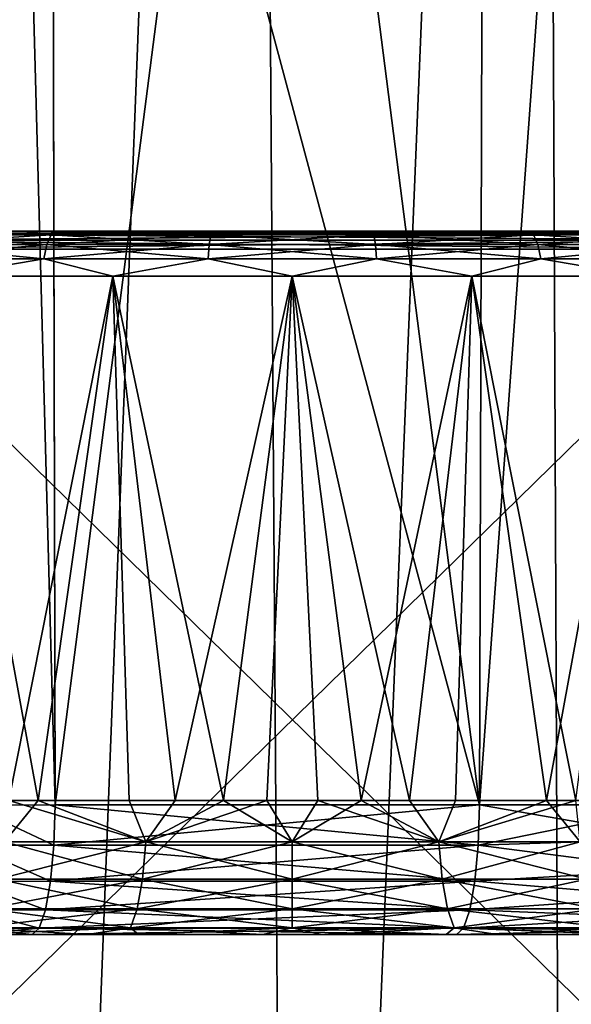
# Model space of a CAD drawing. Units: millimetres. Extents: x -52 to 180, y -33 to 111.
# Drawn here: x -3 to 3, y 66 to 77 of the extents above; entities that cross this region are included whole.
import ezdxf

# ---------------------------------------------------------------- set-up
doc = ezdxf.new("R2010")
doc.units = ezdxf.units.MM
doc.header["$LTSCALE"] = 41.718519
for name, color, linetype in [('1019', 7, 'CONTINUOUS'), ('1022', 7, 'CONTINUOUS'), ('1027', 7, 'CONTINUOUS'), ('1117', 7, 'CONTINUOUS'), ('1179', 7, 'CONTINUOUS'), ('1180', 7, 'CONTINUOUS'), ('1181', 7, 'CONTINUOUS'), ('1294', 7, 'CONTINUOUS'), ('1295', 7, 'CONTINUOUS'), ('1304', 7, 'CONTINUOUS'), ('1305', 7, 'CONTINUOUS'), ('1310', 7, 'CONTINUOUS'), ('1314', 7, 'CONTINUOUS'), ('1315', 7, 'CONTINUOUS'), ('1388', 7, 'CONTINUOUS'), ('1389', 7, 'CONTINUOUS'), ('1391', 7, 'CONTINUOUS'), ('1393', 7, 'CONTINUOUS'), ('1394', 7, 'CONTINUOUS'), ('1396', 7, 'CONTINUOUS'), ('1400', 7, 'CONTINUOUS'), ('1414', 7, 'CONTINUOUS'), ('1415', 7, 'CONTINUOUS'), ('1416', 7, 'CONTINUOUS'), ('1418', 7, 'CONTINUOUS')]:
    doc.layers.add(name, color=color, linetype=linetype)

msp = doc.modelspace()

# ---------------------------------------------------------------- linework, layer by layer
at = {"layer": '1019', "linetype": 'Continuous'}
for points in [[(-3.768, 109.717, 16.787), (-3.123, 41.191, 15.701), (-0.481, 109.717, 17.198), (-3.768, 109.717, 16.787)], [(-3.123, 41.191, 15.701), (0, 41.191, 16.009), (-0.481, 109.717, 17.198), (-3.123, 41.191, 15.701)], [(-0.481, 109.717, 17.198), (0, 41.191, 16.009), (2.825, 109.717, 16.971), (-0.481, 109.717, 17.198)], [(0, 41.191, 16.009), (3.123, 41.191, 15.701), (2.825, 109.717, 16.971), (0, 41.191, 16.009)], [(2.825, 109.717, 16.971), (3.123, 41.191, 15.701), (6.025, 109.717, 16.115), (2.825, 109.717, 16.971)], [(3.123, 41.191, 15.701), (6.126, 41.191, 14.79), (6.025, 109.717, 16.115), (3.123, 41.191, 15.701)]]:
    msp.add_3dface(points, dxfattribs=at)
at = {"layer": '1022', "linetype": 'Continuous'}
for points in [[(-3.768, 109.717, -16.787), (-0.48, 109.717, -17.198), (-3.123, 41.191, -15.701), (-3.768, 109.717, -16.787)], [(-3.123, 41.191, -15.701), (-0.48, 109.717, -17.198), (0, 41.191, -16.009), (-3.123, 41.191, -15.701)], [(-0.48, 109.717, -17.198), (2.825, 109.717, -16.971), (0, 41.191, -16.009), (-0.48, 109.717, -17.198)], [(0, 41.191, -16.009), (2.825, 109.717, -16.971), (3.123, 41.191, -15.701), (0, 41.191, -16.009)], [(2.825, 109.717, -16.971), (6.025, 109.717, -16.115), (3.123, 41.191, -15.701), (2.825, 109.717, -16.971)], [(3.123, 41.191, -15.701), (6.025, 109.717, -16.115), (6.126, 41.191, -14.79), (3.123, 41.191, -15.701)]]:
    msp.add_3dface(points, dxfattribs=at)
at = {"layer": '1027', "linetype": 'Continuous'}
for points in [[(-2.328, 66.4, -10.317), (-3.994, 66.4, -11.467), (-4.082, 66.4, -9.757), (-2.328, 66.4, -10.317)], [(-3.647, 66.4, -11.492), (-3.994, 66.4, -11.467), (-2.328, 66.4, -10.317), (-3.647, 66.4, -11.492)], [(-1.748, 66.4, 10.431), (-3.757, 66.4, 9.886), (-2.958, 66.4, 11.44), (-1.748, 66.4, 10.431)], [(-2.958, 66.4, 11.44), (-3.757, 66.4, 9.886), (-3.649, 66.4, 11.492), (-2.958, 66.4, 11.44)], [(-2.958, 66.4, -11.44), (-3.647, 66.4, -11.492), (-2.328, 66.4, -10.317), (-2.958, 66.4, -11.44)], [(1.867, 66.4, -10.589), (-2.958, 66.4, -11.44), (1.748, 66.4, -10.431), (1.867, 66.4, -10.589)], [(1.748, 66.4, -10.431), (-2.958, 66.4, -11.44), (-0.336, 66.4, -10.571), (1.748, 66.4, -10.431)], [(-0.336, 66.4, -10.571), (-2.958, 66.4, -11.44), (-2.328, 66.4, -10.317), (-0.336, 66.4, -10.571)], [(0.336, 66.4, 10.571), (-1.748, 66.4, 10.431), (-2.958, 66.4, 11.44), (0.336, 66.4, 10.571)], [(1.867, 66.4, 10.589), (0.336, 66.4, 10.571), (-2.958, 66.4, 11.44), (1.867, 66.4, 10.589)], [(2.328, 66.4, 10.317), (0.336, 66.4, 10.571), (1.867, 66.4, 10.589), (2.328, 66.4, 10.317)], [(3.757, 66.4, -9.886), (1.867, 66.4, -10.589), (1.748, 66.4, -10.431), (3.757, 66.4, -9.886)], [(3.827, 66.4, -10.049), (1.867, 66.4, -10.589), (3.757, 66.4, -9.886), (3.827, 66.4, -10.049)], [(3.827, 66.4, 10.048), (2.328, 66.4, 10.317), (1.867, 66.4, 10.589), (3.827, 66.4, 10.048)], [(4.082, 66.4, 9.757), (2.328, 66.4, 10.317), (3.859, 66.4, 10.036), (4.082, 66.4, 9.757)], [(3.859, 66.4, 10.036), (2.328, 66.4, 10.317), (3.827, 66.4, 10.048), (3.859, 66.4, 10.036)]]:
    msp.add_3dface(points, dxfattribs=at)
at = {"layer": '1117', "linetype": 'Continuous'}
for points in [[(-6.497, 74.4, -5.757), (-7.143, 74.4, -4.932), (7.143, 74.4, -4.932), (-6.497, 74.4, -5.757)], [(7.143, 74.4, -4.932), (-7.143, 74.4, -4.932), (-5.564, 74.4, -4.654), (7.143, 74.4, -4.932)], [(6.497, 74.4, 5.757), (7.143, 74.4, 4.932), (-7.143, 74.4, 4.932), (6.497, 74.4, 5.757)], [(-7.143, 74.4, 4.932), (7.143, 74.4, 4.932), (5.564, 74.4, 4.654), (-7.143, 74.4, 4.932)], [(-6.497, 74.4, 5.757), (6.497, 74.4, 5.757), (-7.143, 74.4, 4.932), (-6.497, 74.4, 5.757)], [(-5.564, 74.4, 4.654), (-7.143, 74.4, 4.932), (5.564, 74.4, 4.654), (-5.564, 74.4, 4.654)], [(-5.756, 74.4, -6.498), (-6.497, 74.4, -5.757), (6.497, 74.4, -5.757), (-5.756, 74.4, -6.498)], [(6.497, 74.4, -5.757), (-6.497, 74.4, -5.757), (7.143, 74.4, -4.932), (6.497, 74.4, -5.757)], [(5.756, 74.4, 6.498), (6.497, 74.4, 5.757), (-6.497, 74.4, 5.757), (5.756, 74.4, 6.498)], [(-5.756, 74.4, 6.498), (5.756, 74.4, 6.498), (-6.497, 74.4, 5.757), (-5.756, 74.4, 6.498)], [(-4.931, 74.4, -7.144), (-5.756, 74.4, -6.498), (5.756, 74.4, -6.498), (-4.931, 74.4, -7.144)], [(5.756, 74.4, -6.498), (-5.756, 74.4, -6.498), (6.497, 74.4, -5.757), (5.756, 74.4, -6.498)], [(4.931, 74.4, 7.144), (5.756, 74.4, 6.498), (-5.756, 74.4, 6.498), (4.931, 74.4, 7.144)], [(-4.931, 74.4, 7.144), (4.931, 74.4, 7.144), (-5.756, 74.4, 6.498), (-4.931, 74.4, 7.144)], [(5.564, 74.4, -4.654), (7.143, 74.4, -4.932), (-5.564, 74.4, -4.654), (5.564, 74.4, -4.654)], [(-4.034, 74.4, -7.687), (-4.931, 74.4, -7.144), (4.931, 74.4, -7.144), (-4.034, 74.4, -7.687)], [(4.931, 74.4, -7.144), (-4.931, 74.4, -7.144), (5.756, 74.4, -6.498), (4.931, 74.4, -7.144)], [(4.034, 74.4, 7.687), (4.931, 74.4, 7.144), (-4.931, 74.4, 7.144), (4.034, 74.4, 7.687)], [(-4.034, 74.4, 7.687), (4.034, 74.4, 7.687), (-4.931, 74.4, 7.144), (-4.034, 74.4, 7.687)], [(-3.078, 74.4, -8.117), (-4.034, 74.4, -7.687), (4.034, 74.4, -7.687), (-3.078, 74.4, -8.117)], [(4.034, 74.4, -7.687), (-4.034, 74.4, -7.687), (4.931, 74.4, -7.144), (4.034, 74.4, -7.687)], [(3.078, 74.4, 8.117), (4.034, 74.4, 7.687), (-4.034, 74.4, 7.687), (3.078, 74.4, 8.117)], [(-3.077, 74.4, 8.117), (3.078, 74.4, 8.117), (-4.034, 74.4, 7.687), (-3.077, 74.4, 8.117)], [(-2.077, 74.4, -8.428), (-3.078, 74.4, -8.117), (3.077, 74.4, -8.117), (-2.077, 74.4, -8.428)], [(3.077, 74.4, -8.117), (-3.078, 74.4, -8.117), (4.034, 74.4, -7.687), (3.077, 74.4, -8.117)], [(2.077, 74.4, 8.428), (3.078, 74.4, 8.117), (-3.077, 74.4, 8.117), (2.077, 74.4, 8.428)], [(-2.077, 74.4, 8.429), (2.077, 74.4, 8.428), (-3.077, 74.4, 8.117), (-2.077, 74.4, 8.429)], [(-1.047, 74.4, -8.617), (-2.077, 74.4, -8.428), (1.047, 74.4, -8.617), (-1.047, 74.4, -8.617)], [(1.047, 74.4, -8.617), (-2.077, 74.4, -8.428), (2.077, 74.4, -8.429), (1.047, 74.4, -8.617)], [(2.077, 74.4, -8.429), (-2.077, 74.4, -8.428), (3.077, 74.4, -8.117), (2.077, 74.4, -8.429)], [(-1.047, 74.4, 8.617), (2.077, 74.4, 8.428), (-2.077, 74.4, 8.429), (-1.047, 74.4, 8.617)], [(0, 74.4, -8.681), (-1.047, 74.4, -8.617), (1.047, 74.4, -8.617), (0, 74.4, -8.681)], [(1.047, 74.4, 8.617), (2.077, 74.4, 8.428), (-1.047, 74.4, 8.617), (1.047, 74.4, 8.617)], [(0, 74.4, 8.681), (1.047, 74.4, 8.617), (-1.047, 74.4, 8.617), (0, 74.4, 8.681)]]:
    msp.add_3dface(points, dxfattribs=at)
at = {"layer": '1179', "linetype": 'Continuous'}
for points in [[(-2.738, 86.051, 13.246), (-2.779, 106.209, 13.611), (2.128, 67.874, 12.066), (-2.738, 86.051, 13.246)], [(2.128, 67.874, 12.066), (-2.779, 106.209, 13.611), (2.244, 106.209, 12.725), (2.128, 67.874, 12.066)], [(-2.698, 67.874, 12.917), (-2.738, 86.051, 13.246), (2.128, 67.874, 12.066), (-2.698, 67.874, 12.917)]]:
    msp.add_3dface(points, dxfattribs=at)
at = {"layer": '1180', "linetype": 'Continuous'}
for points in [[(-2.698, 67.874, -12.917), (2.244, 106.209, -12.725), (-2.742, 88.006, -13.282), (-2.698, 67.874, -12.917)], [(2.128, 67.874, -12.066), (2.244, 106.209, -12.725), (-2.698, 67.874, -12.917), (2.128, 67.874, -12.066)]]:
    msp.add_3dface(points, dxfattribs=at)
at = {"layer": '1181', "linetype": 'Continuous'}
for points in [[(2.128, 67.874, 12.066), (2.244, 106.209, 12.725), (4.905, 106.209, 11.955), (2.128, 67.874, 12.066)], [(4.361, 67.874, 11.45), (2.128, 67.874, 12.066), (4.905, 106.209, 11.955), (4.361, 67.874, 11.45)], [(2.244, 106.209, -12.725), (2.128, 67.874, -12.066), (4.361, 67.874, -11.45), (2.244, 106.209, -12.725)], [(2.244, 106.209, -12.725), (4.361, 67.874, -11.45), (4.905, 106.209, -11.955), (2.244, 106.209, -12.725)]]:
    msp.add_3dface(points, dxfattribs=at)
at = {"layer": '1294', "linetype": 'Continuous'}
for points in [[(-2.698, 67.874, 12.917), (2.114, 67.417, 11.988), (-2.712, 67.417, 12.839), (-2.698, 67.874, 12.917)], [(-2.698, 67.874, 12.917), (2.128, 67.874, 12.066), (2.114, 67.417, 11.988), (-2.698, 67.874, 12.917)], [(-2.712, 67.417, 12.839), (2.076, 67.006, 11.775), (-2.749, 67.006, 12.626), (-2.712, 67.417, 12.839)], [(2.114, 67.417, 11.988), (2.076, 67.006, 11.775), (-2.712, 67.417, 12.839), (2.114, 67.417, 11.988)], [(-2.749, 67.006, 12.626), (2.019, 66.68, 11.449), (-2.807, 66.68, 12.3), (-2.749, 67.006, 12.626)], [(2.076, 67.006, 11.775), (2.019, 66.68, 11.449), (-2.749, 67.006, 12.626), (2.076, 67.006, 11.775)], [(-2.807, 66.68, 12.3), (1.947, 66.472, 11.041), (-2.879, 66.472, 11.892), (-2.807, 66.68, 12.3)], [(2.019, 66.68, 11.449), (1.947, 66.472, 11.041), (-2.807, 66.68, 12.3), (2.019, 66.68, 11.449)], [(1.867, 66.4, 10.589), (-2.958, 66.4, 11.44), (-2.879, 66.472, 11.892), (1.867, 66.4, 10.589)], [(1.947, 66.472, 11.041), (1.867, 66.4, 10.589), (-2.879, 66.472, 11.892), (1.947, 66.472, 11.041)]]:
    msp.add_3dface(points, dxfattribs=at)
at = {"layer": '1295', "linetype": 'Continuous'}
for points in [[(2.128, 67.874, 12.066), (4.341, 67.491, 11.397), (2.114, 67.417, 11.988), (2.128, 67.874, 12.066)], [(2.128, 67.874, 12.066), (4.361, 67.874, 11.45), (4.341, 67.491, 11.397), (2.128, 67.874, 12.066)], [(4.341, 67.491, 11.397), (4.286, 67.135, 11.254), (2.114, 67.417, 11.988), (4.341, 67.491, 11.397)], [(2.114, 67.417, 11.988), (4.286, 67.135, 11.254), (2.076, 67.006, 11.775), (2.114, 67.417, 11.988)], [(4.286, 67.135, 11.254), (4.201, 66.83, 11.031), (2.076, 67.006, 11.775), (4.286, 67.135, 11.254)], [(2.076, 67.006, 11.775), (4.201, 66.83, 11.031), (2.019, 66.68, 11.449), (2.076, 67.006, 11.775)], [(4.201, 66.83, 11.031), (4.091, 66.597, 10.742), (2.019, 66.68, 11.449), (4.201, 66.83, 11.031)], [(2.019, 66.68, 11.449), (4.091, 66.597, 10.742), (1.947, 66.472, 11.041), (2.019, 66.68, 11.449)], [(4.091, 66.597, 10.742), (3.964, 66.45, 10.407), (1.947, 66.472, 11.041), (4.091, 66.597, 10.742)], [(3.827, 66.4, 10.048), (1.867, 66.4, 10.589), (1.947, 66.472, 11.041), (3.827, 66.4, 10.048)], [(3.964, 66.45, 10.407), (3.827, 66.4, 10.048), (1.947, 66.472, 11.041), (3.964, 66.45, 10.407)]]:
    msp.add_3dface(points, dxfattribs=at)
at = {"layer": '1304', "linetype": 'Continuous'}
for points in [[(-2.698, 67.874, -12.917), (-2.742, 88.006, -13.282), (-3.74, 106.209, -13.686), (-2.698, 67.874, -12.917)], [(-3.683, 67.873, -12.992), (-2.698, 67.874, -12.917), (-3.74, 106.209, -13.686), (-3.683, 67.873, -12.992)]]:
    msp.add_3dface(points, dxfattribs=at)
at = {"layer": '1305', "linetype": 'Continuous'}
for points in [[(-2.779, 106.209, 13.611), (-2.738, 86.051, 13.246), (-3.684, 67.873, 12.992), (-2.779, 106.209, 13.611)], [(-2.779, 106.209, 13.611), (-3.684, 67.873, 12.992), (-3.31, 106.209, 13.676), (-2.779, 106.209, 13.611)], [(-2.738, 86.051, 13.246), (-2.698, 67.874, 12.917), (-3.684, 67.873, 12.992), (-2.738, 86.051, 13.246)]]:
    msp.add_3dface(points, dxfattribs=at)
at = {"layer": '1310', "linetype": 'Continuous'}
for points in [[(-3.684, 67.873, 12.992), (-2.698, 67.874, 12.917), (-2.712, 67.417, 12.839), (-3.684, 67.873, 12.992)], [(-3.684, 67.873, 12.992), (-2.712, 67.417, 12.839), (-3.682, 67.416, 12.912), (-3.684, 67.873, 12.992)], [(-2.712, 67.417, 12.839), (-2.749, 67.006, 12.626), (-3.682, 67.416, 12.912), (-2.712, 67.417, 12.839)], [(-2.749, 67.006, 12.626), (-3.677, 67.005, 12.696), (-3.682, 67.416, 12.912), (-2.749, 67.006, 12.626)], [(-2.749, 67.006, 12.626), (-2.807, 66.68, 12.3), (-3.677, 67.005, 12.696), (-2.749, 67.006, 12.626)], [(-2.807, 66.68, 12.3), (-3.669, 66.68, 12.365), (-3.677, 67.005, 12.696), (-2.807, 66.68, 12.3)], [(-2.807, 66.68, 12.3), (-2.879, 66.472, 11.892), (-3.669, 66.68, 12.365), (-2.807, 66.68, 12.3)], [(-2.879, 66.472, 11.892), (-3.659, 66.472, 11.951), (-3.669, 66.68, 12.365), (-2.879, 66.472, 11.892)], [(-2.958, 66.4, 11.44), (-3.649, 66.4, 11.492), (-3.659, 66.472, 11.951), (-2.958, 66.4, 11.44)], [(-2.879, 66.472, 11.892), (-2.958, 66.4, 11.44), (-3.659, 66.472, 11.951), (-2.879, 66.472, 11.892)]]:
    msp.add_3dface(points, dxfattribs=at)
at = {"layer": '1314', "linetype": 'Continuous'}
for points in [[(2.128, 67.874, -12.066), (-2.698, 67.874, -12.917), (-2.712, 67.417, -12.839), (2.128, 67.874, -12.066)], [(2.114, 67.417, -11.988), (2.128, 67.874, -12.066), (-2.712, 67.417, -12.839), (2.114, 67.417, -11.988)], [(2.076, 67.006, -11.775), (2.114, 67.417, -11.988), (-2.749, 67.006, -12.626), (2.076, 67.006, -11.775)], [(-2.749, 67.006, -12.626), (2.114, 67.417, -11.988), (-2.712, 67.417, -12.839), (-2.749, 67.006, -12.626)], [(2.019, 66.68, -11.449), (2.076, 67.006, -11.775), (-2.807, 66.68, -12.3), (2.019, 66.68, -11.449)], [(-2.807, 66.68, -12.3), (2.076, 67.006, -11.775), (-2.749, 67.006, -12.626), (-2.807, 66.68, -12.3)], [(1.947, 66.472, -11.041), (2.019, 66.68, -11.449), (-2.879, 66.472, -11.892), (1.947, 66.472, -11.041)], [(-2.879, 66.472, -11.892), (2.019, 66.68, -11.449), (-2.807, 66.68, -12.3), (-2.879, 66.472, -11.892)], [(-2.958, 66.4, -11.44), (1.867, 66.4, -10.589), (1.947, 66.472, -11.041), (-2.958, 66.4, -11.44)], [(-2.958, 66.4, -11.44), (1.947, 66.472, -11.041), (-2.879, 66.472, -11.892), (-2.958, 66.4, -11.44)]]:
    msp.add_3dface(points, dxfattribs=at)
at = {"layer": '1315', "linetype": 'Continuous'}
for points in [[(-2.698, 67.874, -12.917), (-3.683, 67.873, -12.992), (-2.712, 67.417, -12.839), (-2.698, 67.874, -12.917)], [(-2.712, 67.417, -12.839), (-3.683, 67.873, -12.992), (-3.681, 67.416, -12.912), (-2.712, 67.417, -12.839)], [(-2.749, 67.006, -12.626), (-2.712, 67.417, -12.839), (-3.681, 67.416, -12.912), (-2.749, 67.006, -12.626)], [(-3.676, 67.005, -12.696), (-2.749, 67.006, -12.626), (-3.681, 67.416, -12.912), (-3.676, 67.005, -12.696)], [(-2.807, 66.68, -12.3), (-2.749, 67.006, -12.626), (-3.676, 67.005, -12.696), (-2.807, 66.68, -12.3)], [(-3.668, 66.68, -12.365), (-2.807, 66.68, -12.3), (-3.676, 67.005, -12.696), (-3.668, 66.68, -12.365)], [(-2.879, 66.472, -11.892), (-2.807, 66.68, -12.3), (-3.668, 66.68, -12.365), (-2.879, 66.472, -11.892)], [(-3.658, 66.472, -11.951), (-2.879, 66.472, -11.892), (-3.668, 66.68, -12.365), (-3.658, 66.472, -11.951)], [(-3.647, 66.4, -11.492), (-2.879, 66.472, -11.892), (-3.658, 66.472, -11.951), (-3.647, 66.4, -11.492)], [(-3.647, 66.4, -11.492), (-2.958, 66.4, -11.44), (-2.879, 66.472, -11.892), (-3.647, 66.4, -11.492)]]:
    msp.add_3dface(points, dxfattribs=at)
at = {"layer": '1388', "linetype": 'Continuous'}
for points in [[(4.361, 67.874, -11.45), (2.128, 67.874, -12.066), (2.114, 67.417, -11.988), (4.361, 67.874, -11.45)], [(4.361, 67.874, -11.45), (2.114, 67.417, -11.988), (4.341, 67.491, -11.397), (4.361, 67.874, -11.45)], [(4.341, 67.491, -11.397), (2.114, 67.417, -11.988), (4.286, 67.135, -11.254), (4.341, 67.491, -11.397)], [(2.114, 67.417, -11.988), (2.076, 67.006, -11.775), (4.286, 67.135, -11.254), (2.114, 67.417, -11.988)], [(4.286, 67.135, -11.254), (2.076, 67.006, -11.775), (4.201, 66.83, -11.031), (4.286, 67.135, -11.254)], [(2.076, 67.006, -11.775), (2.019, 66.68, -11.449), (4.201, 66.83, -11.031), (2.076, 67.006, -11.775)], [(4.201, 66.83, -11.031), (2.019, 66.68, -11.449), (4.091, 66.597, -10.742), (4.201, 66.83, -11.031)], [(2.019, 66.68, -11.449), (1.947, 66.472, -11.041), (4.091, 66.597, -10.742), (2.019, 66.68, -11.449)], [(4.091, 66.597, -10.742), (1.947, 66.472, -11.041), (3.964, 66.45, -10.407), (4.091, 66.597, -10.742)], [(1.947, 66.472, -11.041), (1.867, 66.4, -10.589), (3.964, 66.45, -10.407), (1.947, 66.472, -11.041)], [(1.867, 66.4, -10.589), (3.827, 66.4, -10.049), (3.964, 66.45, -10.407), (1.867, 66.4, -10.589)]]:
    msp.add_3dface(points, dxfattribs=at)
at = {"layer": '1389', "linetype": 'Continuous'}
for points in [[(5.559, 63.4, 4.642), (-5.559, 63.4, 4.642), (5.47, 74.197, 4.454), (5.559, 63.4, 4.642)], [(5.47, 74.197, 4.454), (-5.559, 63.4, 4.642), (-5.47, 74.197, 4.454), (5.47, 74.197, 4.454)]]:
    msp.add_3dface(points, dxfattribs=at)
at = {"layer": '1391', "linetype": 'Continuous'}
for points in [[(-5.559, 63.4, -4.642), (5.559, 63.4, -4.642), (-5.47, 74.197, -4.454), (-5.559, 63.4, -4.642)], [(-5.47, 74.197, -4.454), (5.559, 63.4, -4.642), (5.47, 74.197, -4.454), (-5.47, 74.197, -4.454)]]:
    msp.add_3dface(points, dxfattribs=at)
at = {"layer": '1393', "linetype": 'Continuous'}
for points in [[(-2.043, 73.891, 8.951), (-3.983, 73.891, 8.272), (-2.892, 67.926, 8.604), (-2.043, 73.891, 8.951)], [(-2.892, 67.926, 8.604), (-3.983, 73.891, 8.272), (-3.862, 67.926, 8.214), (-2.892, 67.926, 8.604)], [(-1.855, 67.926, 8.885), (-2.043, 73.891, 8.951), (-2.892, 67.926, 8.604), (-1.855, 67.926, 8.885)], [(0, 73.891, 9.181), (-2.043, 73.891, 8.951), (-0.784, 67.926, 9.043), (0, 73.891, 9.181)], [(-0.784, 67.926, 9.043), (-2.043, 73.891, 8.951), (-1.855, 67.926, 8.885), (-0.784, 67.926, 9.043)], [(0.289, 67.926, 9.072), (0, 73.891, 9.181), (-0.784, 67.926, 9.043), (0.289, 67.926, 9.072)], [(2.043, 73.891, 8.951), (0, 73.891, 9.181), (1.333, 67.926, 8.978), (2.043, 73.891, 8.951)], [(1.333, 67.926, 8.978), (0, 73.891, 9.181), (0.289, 67.926, 9.072), (1.333, 67.926, 8.978)], [(3.223, 67.926, 8.485), (2.043, 73.891, 8.951), (1.333, 67.926, 8.978), (3.223, 67.926, 8.485)], [(3.983, 73.891, 8.272), (2.043, 73.891, 8.951), (3.223, 67.926, 8.485), (3.983, 73.891, 8.272)]]:
    msp.add_3dface(points, dxfattribs=at)
at = {"layer": '1394', "linetype": 'Continuous'}
for points in [[(-3.983, 73.891, -8.272), (-2.043, 73.891, -8.951), (-3.223, 67.926, -8.485), (-3.983, 73.891, -8.272)], [(-3.223, 67.926, -8.485), (-2.043, 73.891, -8.951), (-1.333, 67.926, -8.978), (-3.223, 67.926, -8.485)], [(-2.043, 73.891, -8.951), (0, 73.891, -9.181), (-1.333, 67.926, -8.978), (-2.043, 73.891, -8.951)], [(-1.333, 67.926, -8.978), (0, 73.891, -9.181), (-0.289, 67.926, -9.072), (-1.333, 67.926, -8.978)], [(-0.289, 67.926, -9.072), (0, 73.891, -9.181), (0.784, 67.926, -9.043), (-0.289, 67.926, -9.072)], [(0, 73.891, -9.181), (2.043, 73.891, -8.951), (0.784, 67.926, -9.043), (0, 73.891, -9.181)], [(0.784, 67.926, -9.043), (2.043, 73.891, -8.951), (1.855, 67.926, -8.885), (0.784, 67.926, -9.043)], [(1.855, 67.926, -8.885), (2.043, 73.891, -8.951), (2.892, 67.926, -8.604), (1.855, 67.926, -8.885)], [(2.043, 73.891, -8.951), (3.983, 73.891, -8.272), (2.892, 67.926, -8.604), (2.043, 73.891, -8.951)], [(2.892, 67.926, -8.604), (3.983, 73.891, -8.272), (3.862, 67.926, -8.214), (2.892, 67.926, -8.604)]]:
    msp.add_3dface(points, dxfattribs=at)
at = {"layer": '1396', "linetype": 'Continuous'}
for points in [[(-2.892, 67.926, 8.604), (-3.862, 67.926, 8.214), (-3.274, 67.456, 8.537), (-2.892, 67.926, 8.604)], [(-2.892, 67.926, 8.604), (-3.274, 67.456, 8.537), (-1.665, 67.456, 8.991), (-2.892, 67.926, 8.604)], [(-1.855, 67.926, 8.885), (-2.892, 67.926, 8.604), (-1.665, 67.456, 8.991), (-1.855, 67.926, 8.885)], [(-0.784, 67.926, 9.043), (-1.855, 67.926, 8.885), (-1.665, 67.456, 8.991), (-0.784, 67.926, 9.043)], [(-0.784, 67.926, 9.043), (-1.665, 67.456, 8.991), (0, 67.456, 9.143), (-0.784, 67.926, 9.043)], [(0.289, 67.926, 9.072), (-0.784, 67.926, 9.043), (0, 67.456, 9.143), (0.289, 67.926, 9.072)], [(0.289, 67.926, 9.072), (0, 67.456, 9.143), (1.665, 67.456, 8.991), (0.289, 67.926, 9.072)], [(1.333, 67.926, 8.978), (0.289, 67.926, 9.072), (1.665, 67.456, 8.991), (1.333, 67.926, 8.978)], [(3.223, 67.926, 8.485), (1.333, 67.926, 8.978), (1.665, 67.456, 8.991), (3.223, 67.926, 8.485)], [(3.223, 67.926, 8.485), (1.665, 67.456, 8.991), (3.274, 67.456, 8.537), (3.223, 67.926, 8.485)], [(-3.349, 67.031, 8.734), (-1.703, 67.031, 9.198), (-3.274, 67.456, 8.537), (-3.349, 67.031, 8.734)], [(-3.274, 67.456, 8.537), (-1.703, 67.031, 9.198), (-1.665, 67.456, 8.991), (-3.274, 67.456, 8.537)], [(-1.703, 67.031, 9.198), (0, 67.031, 9.354), (-1.665, 67.456, 8.991), (-1.703, 67.031, 9.198)], [(-1.665, 67.456, 8.991), (0, 67.031, 9.354), (0, 67.456, 9.143), (-1.665, 67.456, 8.991)], [(0, 67.031, 9.354), (1.703, 67.031, 9.198), (0, 67.456, 9.143), (0, 67.031, 9.354)], [(0, 67.456, 9.143), (1.703, 67.031, 9.198), (1.665, 67.456, 8.991), (0, 67.456, 9.143)], [(1.703, 67.031, 9.198), (3.349, 67.031, 8.734), (1.665, 67.456, 8.991), (1.703, 67.031, 9.198)], [(1.665, 67.456, 8.991), (3.349, 67.031, 8.734), (3.274, 67.456, 8.537), (1.665, 67.456, 8.991)], [(-3.469, 66.692, 9.045), (-1.764, 66.692, 9.525), (-3.349, 67.031, 8.734), (-3.469, 66.692, 9.045)], [(-3.349, 67.031, 8.734), (-1.764, 66.692, 9.525), (-1.703, 67.031, 9.198), (-3.349, 67.031, 8.734)], [(-1.764, 66.692, 9.525), (0, 66.692, 9.687), (-1.703, 67.031, 9.198), (-1.764, 66.692, 9.525)], [(-1.703, 67.031, 9.198), (0, 66.692, 9.687), (0, 67.031, 9.354), (-1.703, 67.031, 9.198)], [(0, 66.692, 9.687), (1.764, 66.692, 9.525), (0, 67.031, 9.354), (0, 66.692, 9.687)], [(0, 67.031, 9.354), (1.764, 66.692, 9.525), (1.703, 67.031, 9.198), (0, 67.031, 9.354)], [(1.764, 66.692, 9.525), (3.469, 66.692, 9.045), (1.703, 67.031, 9.198), (1.764, 66.692, 9.525)], [(1.703, 67.031, 9.198), (3.469, 66.692, 9.045), (3.349, 67.031, 8.734), (1.703, 67.031, 9.198)], [(-3.62, 66.475, 9.439), (-1.841, 66.475, 9.94), (-3.469, 66.692, 9.045), (-3.62, 66.475, 9.439)], [(-3.469, 66.692, 9.045), (-1.841, 66.475, 9.94), (-1.764, 66.692, 9.525), (-3.469, 66.692, 9.045)], [(-1.841, 66.475, 9.94), (0, 66.475, 10.109), (-1.764, 66.692, 9.525), (-1.841, 66.475, 9.94)], [(-1.764, 66.692, 9.525), (0, 66.475, 10.109), (0, 66.692, 9.687), (-1.764, 66.692, 9.525)], [(0, 66.475, 10.109), (1.841, 66.475, 9.94), (0, 66.692, 9.687), (0, 66.475, 10.109)], [(0, 66.692, 9.687), (1.841, 66.475, 9.94), (1.764, 66.692, 9.525), (0, 66.692, 9.687)], [(1.841, 66.475, 9.94), (3.62, 66.475, 9.439), (1.764, 66.692, 9.525), (1.841, 66.475, 9.94)], [(1.764, 66.692, 9.525), (3.62, 66.475, 9.439), (3.469, 66.692, 9.045), (1.764, 66.692, 9.525)], [(-3.757, 66.4, 9.886), (-1.748, 66.4, 10.431), (-1.841, 66.475, 9.94), (-3.757, 66.4, 9.886)], [(-3.62, 66.475, 9.439), (-3.757, 66.4, 9.886), (-1.841, 66.475, 9.94), (-3.62, 66.475, 9.439)], [(-1.841, 66.475, 9.94), (-1.748, 66.4, 10.431), (0, 66.475, 10.109), (-1.841, 66.475, 9.94)], [(-1.748, 66.4, 10.431), (0.336, 66.4, 10.571), (0, 66.475, 10.109), (-1.748, 66.4, 10.431)], [(0, 66.475, 10.109), (0.336, 66.4, 10.571), (1.841, 66.475, 9.94), (0, 66.475, 10.109)], [(0.336, 66.4, 10.571), (2.328, 66.4, 10.317), (1.841, 66.475, 9.94), (0.336, 66.4, 10.571)], [(1.841, 66.475, 9.94), (2.328, 66.4, 10.317), (3.62, 66.475, 9.439), (1.841, 66.475, 9.94)], [(2.328, 66.4, 10.317), (4.082, 66.4, 9.757), (3.62, 66.475, 9.439), (2.328, 66.4, 10.317)]]:
    msp.add_3dface(points, dxfattribs=at)
at = {"layer": '1400', "linetype": 'Continuous'}
for points in [[(-3.223, 67.926, -8.485), (-1.665, 67.456, -8.991), (-3.274, 67.456, -8.537), (-3.223, 67.926, -8.485)], [(-3.223, 67.926, -8.485), (-1.333, 67.926, -8.978), (-1.665, 67.456, -8.991), (-3.223, 67.926, -8.485)], [(-1.333, 67.926, -8.978), (-0.289, 67.926, -9.072), (-1.665, 67.456, -8.991), (-1.333, 67.926, -8.978)], [(-0.289, 67.926, -9.072), (0, 67.456, -9.143), (-1.665, 67.456, -8.991), (-0.289, 67.926, -9.072)], [(-0.289, 67.926, -9.072), (0.784, 67.926, -9.043), (0, 67.456, -9.143), (-0.289, 67.926, -9.072)], [(0.784, 67.926, -9.043), (1.665, 67.456, -8.991), (0, 67.456, -9.143), (0.784, 67.926, -9.043)], [(0.784, 67.926, -9.043), (1.855, 67.926, -8.885), (1.665, 67.456, -8.991), (0.784, 67.926, -9.043)], [(1.855, 67.926, -8.885), (2.892, 67.926, -8.604), (1.665, 67.456, -8.991), (1.855, 67.926, -8.885)], [(2.892, 67.926, -8.604), (3.274, 67.456, -8.537), (1.665, 67.456, -8.991), (2.892, 67.926, -8.604)], [(2.892, 67.926, -8.604), (3.862, 67.926, -8.214), (3.274, 67.456, -8.537), (2.892, 67.926, -8.604)], [(-1.703, 67.031, -9.198), (-3.349, 67.031, -8.734), (-1.665, 67.456, -8.991), (-1.703, 67.031, -9.198)], [(-1.665, 67.456, -8.991), (-3.349, 67.031, -8.734), (-3.274, 67.456, -8.537), (-1.665, 67.456, -8.991)], [(0, 67.031, -9.354), (-1.703, 67.031, -9.198), (0, 67.456, -9.143), (0, 67.031, -9.354)], [(0, 67.456, -9.143), (-1.703, 67.031, -9.198), (-1.665, 67.456, -8.991), (0, 67.456, -9.143)], [(1.703, 67.031, -9.198), (0, 67.031, -9.354), (1.665, 67.456, -8.991), (1.703, 67.031, -9.198)], [(1.665, 67.456, -8.991), (0, 67.031, -9.354), (0, 67.456, -9.143), (1.665, 67.456, -8.991)], [(3.274, 67.456, -8.537), (1.703, 67.031, -9.198), (1.665, 67.456, -8.991), (3.274, 67.456, -8.537)], [(3.349, 67.031, -8.734), (1.703, 67.031, -9.198), (3.274, 67.456, -8.537), (3.349, 67.031, -8.734)], [(-1.764, 66.692, -9.525), (-3.469, 66.692, -9.045), (-1.703, 67.031, -9.198), (-1.764, 66.692, -9.525)], [(-1.703, 67.031, -9.198), (-3.469, 66.692, -9.045), (-3.349, 67.031, -8.734), (-1.703, 67.031, -9.198)], [(0, 66.692, -9.687), (-1.764, 66.692, -9.525), (0, 67.031, -9.354), (0, 66.692, -9.687)], [(0, 67.031, -9.354), (-1.764, 66.692, -9.525), (-1.703, 67.031, -9.198), (0, 67.031, -9.354)], [(1.764, 66.692, -9.525), (0, 66.692, -9.687), (1.703, 67.031, -9.198), (1.764, 66.692, -9.525)], [(1.703, 67.031, -9.198), (0, 66.692, -9.687), (0, 67.031, -9.354), (1.703, 67.031, -9.198)], [(3.349, 67.031, -8.734), (1.764, 66.692, -9.525), (1.703, 67.031, -9.198), (3.349, 67.031, -8.734)], [(3.469, 66.692, -9.045), (1.764, 66.692, -9.525), (3.349, 67.031, -8.734), (3.469, 66.692, -9.045)], [(-1.841, 66.475, -9.94), (-3.62, 66.475, -9.439), (-1.764, 66.692, -9.525), (-1.841, 66.475, -9.94)], [(-1.764, 66.692, -9.525), (-3.62, 66.475, -9.439), (-3.469, 66.692, -9.045), (-1.764, 66.692, -9.525)], [(0, 66.475, -10.109), (-1.841, 66.475, -9.94), (0, 66.692, -9.687), (0, 66.475, -10.109)], [(0, 66.692, -9.687), (-1.841, 66.475, -9.94), (-1.764, 66.692, -9.525), (0, 66.692, -9.687)], [(1.841, 66.475, -9.94), (0, 66.475, -10.109), (1.764, 66.692, -9.525), (1.841, 66.475, -9.94)], [(1.764, 66.692, -9.525), (0, 66.475, -10.109), (0, 66.692, -9.687), (1.764, 66.692, -9.525)], [(3.469, 66.692, -9.045), (1.841, 66.475, -9.94), (1.764, 66.692, -9.525), (3.469, 66.692, -9.045)], [(3.62, 66.475, -9.439), (1.841, 66.475, -9.94), (3.469, 66.692, -9.045), (3.62, 66.475, -9.439)], [(-2.328, 66.4, -10.317), (-4.082, 66.4, -9.757), (-3.62, 66.475, -9.439), (-2.328, 66.4, -10.317)], [(-1.841, 66.475, -9.94), (-2.328, 66.4, -10.317), (-3.62, 66.475, -9.439), (-1.841, 66.475, -9.94)], [(-0.336, 66.4, -10.571), (-2.328, 66.4, -10.317), (-1.841, 66.475, -9.94), (-0.336, 66.4, -10.571)], [(0, 66.475, -10.109), (-0.336, 66.4, -10.571), (-1.841, 66.475, -9.94), (0, 66.475, -10.109)], [(1.748, 66.4, -10.431), (-0.336, 66.4, -10.571), (0, 66.475, -10.109), (1.748, 66.4, -10.431)], [(1.841, 66.475, -9.94), (1.748, 66.4, -10.431), (0, 66.475, -10.109), (1.841, 66.475, -9.94)], [(3.757, 66.4, -9.886), (1.748, 66.4, -10.431), (1.841, 66.475, -9.94), (3.757, 66.4, -9.886)], [(3.62, 66.475, -9.439), (3.757, 66.4, -9.886), (1.841, 66.475, -9.94), (3.62, 66.475, -9.439)]]:
    msp.add_3dface(points, dxfattribs=at)
at = {"layer": '1414', "linetype": 'Continuous'}
for points in [[(-4.034, 74.4, -7.687), (-3.078, 74.4, -8.117), (-4.437, 74.361, -7.685), (-4.034, 74.4, -7.687)], [(-4.437, 74.361, -7.685), (-3.078, 74.4, -8.117), (-2.742, 74.361, -8.44), (-4.437, 74.361, -7.685)], [(-3.078, 74.4, -8.117), (-2.077, 74.4, -8.428), (-2.742, 74.361, -8.44), (-3.078, 74.4, -8.117)], [(-2.077, 74.4, -8.428), (-1.047, 74.4, -8.617), (-2.742, 74.361, -8.44), (-2.077, 74.4, -8.428)], [(-2.742, 74.361, -8.44), (-1.047, 74.4, -8.617), (-0.928, 74.361, -8.825), (-2.742, 74.361, -8.44)], [(-1.047, 74.4, -8.617), (0, 74.4, -8.681), (-0.928, 74.361, -8.825), (-1.047, 74.4, -8.617)], [(-0.928, 74.361, -8.825), (0, 74.4, -8.681), (0.928, 74.361, -8.825), (-0.928, 74.361, -8.825)], [(0, 74.4, -8.681), (1.047, 74.4, -8.617), (0.928, 74.361, -8.825), (0, 74.4, -8.681)], [(1.047, 74.4, -8.617), (2.077, 74.4, -8.429), (0.928, 74.361, -8.825), (1.047, 74.4, -8.617)], [(0.928, 74.361, -8.825), (2.077, 74.4, -8.429), (2.742, 74.361, -8.44), (0.928, 74.361, -8.825)], [(2.077, 74.4, -8.429), (3.077, 74.4, -8.117), (2.742, 74.361, -8.44), (2.077, 74.4, -8.429)], [(3.077, 74.4, -8.117), (4.034, 74.4, -7.687), (2.742, 74.361, -8.44), (3.077, 74.4, -8.117)], [(2.742, 74.361, -8.44), (4.034, 74.4, -7.687), (4.437, 74.361, -7.685), (2.742, 74.361, -8.44)], [(-4.437, 74.361, -7.685), (-2.742, 74.361, -8.44), (-4.519, 74.251, -7.827), (-4.437, 74.361, -7.685)], [(-4.519, 74.251, -7.827), (-2.742, 74.361, -8.44), (-2.793, 74.251, -8.595), (-4.519, 74.251, -7.827)], [(-2.742, 74.361, -8.44), (-0.928, 74.361, -8.825), (-2.793, 74.251, -8.595), (-2.742, 74.361, -8.44)], [(-2.793, 74.251, -8.595), (-0.928, 74.361, -8.825), (-0.945, 74.251, -8.988), (-2.793, 74.251, -8.595)], [(-0.928, 74.361, -8.825), (0.928, 74.361, -8.825), (-0.945, 74.251, -8.988), (-0.928, 74.361, -8.825)], [(-0.945, 74.251, -8.988), (0.928, 74.361, -8.825), (0.945, 74.251, -8.988), (-0.945, 74.251, -8.988)], [(0.928, 74.361, -8.825), (2.742, 74.361, -8.44), (0.945, 74.251, -8.988), (0.928, 74.361, -8.825)], [(0.945, 74.251, -8.988), (2.742, 74.361, -8.44), (2.793, 74.251, -8.595), (0.945, 74.251, -8.988)], [(2.742, 74.361, -8.44), (4.437, 74.361, -7.685), (2.793, 74.251, -8.595), (2.742, 74.361, -8.44)], [(2.793, 74.251, -8.595), (4.437, 74.361, -7.685), (4.519, 74.251, -7.827), (2.793, 74.251, -8.595)], [(-4.519, 74.251, -7.827), (-2.793, 74.251, -8.595), (-4.573, 74.085, -7.92), (-4.519, 74.251, -7.827)], [(-4.573, 74.085, -7.92), (-2.793, 74.251, -8.595), (-2.826, 74.085, -8.698), (-4.573, 74.085, -7.92)], [(-2.793, 74.251, -8.595), (-0.945, 74.251, -8.988), (-2.826, 74.085, -8.698), (-2.793, 74.251, -8.595)], [(-2.826, 74.085, -8.698), (-0.945, 74.251, -8.988), (-0.956, 74.085, -9.095), (-2.826, 74.085, -8.698)], [(-0.945, 74.251, -8.988), (0.945, 74.251, -8.988), (-0.956, 74.085, -9.095), (-0.945, 74.251, -8.988)], [(-0.956, 74.085, -9.095), (0.945, 74.251, -8.988), (0.956, 74.085, -9.095), (-0.956, 74.085, -9.095)], [(0.945, 74.251, -8.988), (2.793, 74.251, -8.595), (0.956, 74.085, -9.095), (0.945, 74.251, -8.988)], [(0.956, 74.085, -9.095), (2.793, 74.251, -8.595), (2.826, 74.085, -8.698), (0.956, 74.085, -9.095)], [(2.793, 74.251, -8.595), (4.519, 74.251, -7.827), (2.826, 74.085, -8.698), (2.793, 74.251, -8.595)], [(2.826, 74.085, -8.698), (4.519, 74.251, -7.827), (4.573, 74.085, -7.92), (2.826, 74.085, -8.698)], [(-3.983, 73.891, -8.272), (-4.573, 74.085, -7.92), (-2.826, 74.085, -8.698), (-3.983, 73.891, -8.272)], [(-2.043, 73.891, -8.951), (-3.983, 73.891, -8.272), (-2.826, 74.085, -8.698), (-2.043, 73.891, -8.951)], [(-2.043, 73.891, -8.951), (-2.826, 74.085, -8.698), (-0.956, 74.085, -9.095), (-2.043, 73.891, -8.951)], [(0, 73.891, -9.181), (-2.043, 73.891, -8.951), (-0.956, 74.085, -9.095), (0, 73.891, -9.181)], [(0, 73.891, -9.181), (-0.956, 74.085, -9.095), (0.956, 74.085, -9.095), (0, 73.891, -9.181)], [(2.043, 73.891, -8.951), (0, 73.891, -9.181), (0.956, 74.085, -9.095), (2.043, 73.891, -8.951)], [(2.043, 73.891, -8.951), (0.956, 74.085, -9.095), (2.826, 74.085, -8.698), (2.043, 73.891, -8.951)], [(3.983, 73.891, -8.272), (2.043, 73.891, -8.951), (2.826, 74.085, -8.698), (3.983, 73.891, -8.272)], [(3.983, 73.891, -8.272), (2.826, 74.085, -8.698), (4.573, 74.085, -7.92), (3.983, 73.891, -8.272)]]:
    msp.add_3dface(points, dxfattribs=at)
at = {"layer": '1415', "linetype": 'Continuous'}
for points in [[(-2.742, 74.361, 8.44), (-4.034, 74.4, 7.687), (-4.437, 74.361, 7.685), (-2.742, 74.361, 8.44)], [(-3.077, 74.4, 8.117), (-4.034, 74.4, 7.687), (-2.742, 74.361, 8.44), (-3.077, 74.4, 8.117)], [(-2.077, 74.4, 8.429), (-3.077, 74.4, 8.117), (-2.742, 74.361, 8.44), (-2.077, 74.4, 8.429)], [(-0.928, 74.361, 8.825), (-2.077, 74.4, 8.429), (-2.742, 74.361, 8.44), (-0.928, 74.361, 8.825)], [(-1.047, 74.4, 8.617), (-2.077, 74.4, 8.429), (-0.928, 74.361, 8.825), (-1.047, 74.4, 8.617)], [(0, 74.4, 8.681), (-1.047, 74.4, 8.617), (-0.928, 74.361, 8.825), (0, 74.4, 8.681)], [(0.928, 74.361, 8.825), (0, 74.4, 8.681), (-0.928, 74.361, 8.825), (0.928, 74.361, 8.825)], [(1.047, 74.4, 8.617), (0, 74.4, 8.681), (0.928, 74.361, 8.825), (1.047, 74.4, 8.617)], [(2.742, 74.361, 8.44), (1.047, 74.4, 8.617), (0.928, 74.361, 8.825), (2.742, 74.361, 8.44)], [(2.077, 74.4, 8.428), (1.047, 74.4, 8.617), (2.742, 74.361, 8.44), (2.077, 74.4, 8.428)], [(3.078, 74.4, 8.117), (2.077, 74.4, 8.428), (2.742, 74.361, 8.44), (3.078, 74.4, 8.117)], [(4.437, 74.361, 7.685), (3.078, 74.4, 8.117), (2.742, 74.361, 8.44), (4.437, 74.361, 7.685)], [(4.034, 74.4, 7.687), (3.078, 74.4, 8.117), (4.437, 74.361, 7.685), (4.034, 74.4, 7.687)], [(-2.793, 74.251, 8.595), (-4.437, 74.361, 7.685), (-4.519, 74.251, 7.827), (-2.793, 74.251, 8.595)], [(-2.742, 74.361, 8.44), (-4.437, 74.361, 7.685), (-2.793, 74.251, 8.595), (-2.742, 74.361, 8.44)], [(-0.945, 74.251, 8.988), (-2.742, 74.361, 8.44), (-2.793, 74.251, 8.595), (-0.945, 74.251, 8.988)], [(-0.928, 74.361, 8.825), (-2.742, 74.361, 8.44), (-0.945, 74.251, 8.988), (-0.928, 74.361, 8.825)], [(0.945, 74.251, 8.988), (-0.928, 74.361, 8.825), (-0.945, 74.251, 8.988), (0.945, 74.251, 8.988)], [(0.928, 74.361, 8.825), (-0.928, 74.361, 8.825), (0.945, 74.251, 8.988), (0.928, 74.361, 8.825)], [(2.742, 74.361, 8.44), (0.928, 74.361, 8.825), (2.793, 74.251, 8.595), (2.742, 74.361, 8.44)], [(2.793, 74.251, 8.595), (0.928, 74.361, 8.825), (0.945, 74.251, 8.988), (2.793, 74.251, 8.595)], [(4.437, 74.361, 7.685), (2.742, 74.361, 8.44), (4.519, 74.251, 7.827), (4.437, 74.361, 7.685)], [(4.519, 74.251, 7.827), (2.742, 74.361, 8.44), (2.793, 74.251, 8.595), (4.519, 74.251, 7.827)], [(-2.826, 74.085, 8.698), (-4.519, 74.251, 7.827), (-4.573, 74.085, 7.92), (-2.826, 74.085, 8.698)], [(-2.793, 74.251, 8.595), (-4.519, 74.251, 7.827), (-2.826, 74.085, 8.698), (-2.793, 74.251, 8.595)], [(-0.956, 74.085, 9.095), (-2.793, 74.251, 8.595), (-2.826, 74.085, 8.698), (-0.956, 74.085, 9.095)], [(-0.945, 74.251, 8.988), (-2.793, 74.251, 8.595), (-0.956, 74.085, 9.095), (-0.945, 74.251, 8.988)], [(0.956, 74.085, 9.095), (-0.945, 74.251, 8.988), (-0.956, 74.085, 9.095), (0.956, 74.085, 9.095)], [(0.945, 74.251, 8.988), (-0.945, 74.251, 8.988), (0.956, 74.085, 9.095), (0.945, 74.251, 8.988)], [(2.793, 74.251, 8.595), (0.945, 74.251, 8.988), (2.826, 74.085, 8.698), (2.793, 74.251, 8.595)], [(2.826, 74.085, 8.698), (0.945, 74.251, 8.988), (0.956, 74.085, 9.095), (2.826, 74.085, 8.698)], [(4.519, 74.251, 7.827), (2.793, 74.251, 8.595), (4.573, 74.085, 7.92), (4.519, 74.251, 7.827)], [(4.573, 74.085, 7.92), (2.793, 74.251, 8.595), (2.826, 74.085, 8.698), (4.573, 74.085, 7.92)], [(-3.983, 73.891, 8.272), (-2.826, 74.085, 8.698), (-4.573, 74.085, 7.92), (-3.983, 73.891, 8.272)], [(-3.983, 73.891, 8.272), (-2.043, 73.891, 8.951), (-2.826, 74.085, 8.698), (-3.983, 73.891, 8.272)], [(-2.043, 73.891, 8.951), (-0.956, 74.085, 9.095), (-2.826, 74.085, 8.698), (-2.043, 73.891, 8.951)], [(-2.043, 73.891, 8.951), (0, 73.891, 9.181), (-0.956, 74.085, 9.095), (-2.043, 73.891, 8.951)], [(0, 73.891, 9.181), (0.956, 74.085, 9.095), (-0.956, 74.085, 9.095), (0, 73.891, 9.181)], [(0, 73.891, 9.181), (2.043, 73.891, 8.951), (0.956, 74.085, 9.095), (0, 73.891, 9.181)], [(2.043, 73.891, 8.951), (2.826, 74.085, 8.698), (0.956, 74.085, 9.095), (2.043, 73.891, 8.951)], [(2.043, 73.891, 8.951), (3.983, 73.891, 8.272), (2.826, 74.085, 8.698), (2.043, 73.891, 8.951)], [(3.983, 73.891, 8.272), (4.573, 74.085, 7.92), (2.826, 74.085, 8.698), (3.983, 73.891, 8.272)]]:
    msp.add_3dface(points, dxfattribs=at)
at = {"layer": '1416', "linetype": 'Continuous'}
for points in [[(5.564, 74.4, -4.654), (-5.564, 74.4, -4.654), (-5.515, 74.37, -4.549), (5.564, 74.4, -4.654)], [(5.517, 74.373, -4.553), (5.564, 74.4, -4.654), (-5.515, 74.37, -4.549), (5.517, 74.373, -4.553)], [(-5.481, 74.294, -4.477), (5.517, 74.373, -4.553), (-5.515, 74.37, -4.549), (-5.481, 74.294, -4.477)], [(5.482, 74.298, -4.479), (5.517, 74.373, -4.553), (-5.481, 74.294, -4.477), (5.482, 74.298, -4.479)], [(-5.47, 74.197, -4.454), (5.482, 74.298, -4.479), (-5.481, 74.294, -4.477), (-5.47, 74.197, -4.454)], [(-5.47, 74.197, -4.454), (5.47, 74.197, -4.454), (5.482, 74.298, -4.479), (-5.47, 74.197, -4.454)]]:
    msp.add_3dface(points, dxfattribs=at)
at = {"layer": '1418', "linetype": 'Continuous'}
for points in [[(-5.564, 74.4, 4.654), (5.564, 74.4, 4.654), (5.517, 74.373, 4.553), (-5.564, 74.4, 4.654)], [(-5.564, 74.4, 4.654), (5.517, 74.373, 4.553), (-5.517, 74.373, 4.553), (-5.564, 74.4, 4.654)], [(5.517, 74.373, 4.553), (5.482, 74.298, 4.479), (-5.517, 74.373, 4.553), (5.517, 74.373, 4.553)], [(-5.517, 74.373, 4.553), (5.482, 74.298, 4.479), (-5.482, 74.298, 4.479), (-5.517, 74.373, 4.553)], [(5.47, 74.197, 4.454), (-5.47, 74.197, 4.454), (-5.482, 74.298, 4.479), (5.47, 74.197, 4.454)], [(5.482, 74.298, 4.479), (5.47, 74.197, 4.454), (-5.482, 74.298, 4.479), (5.482, 74.298, 4.479)]]:
    msp.add_3dface(points, dxfattribs=at)

doc.saveas('drawing.dxf')
